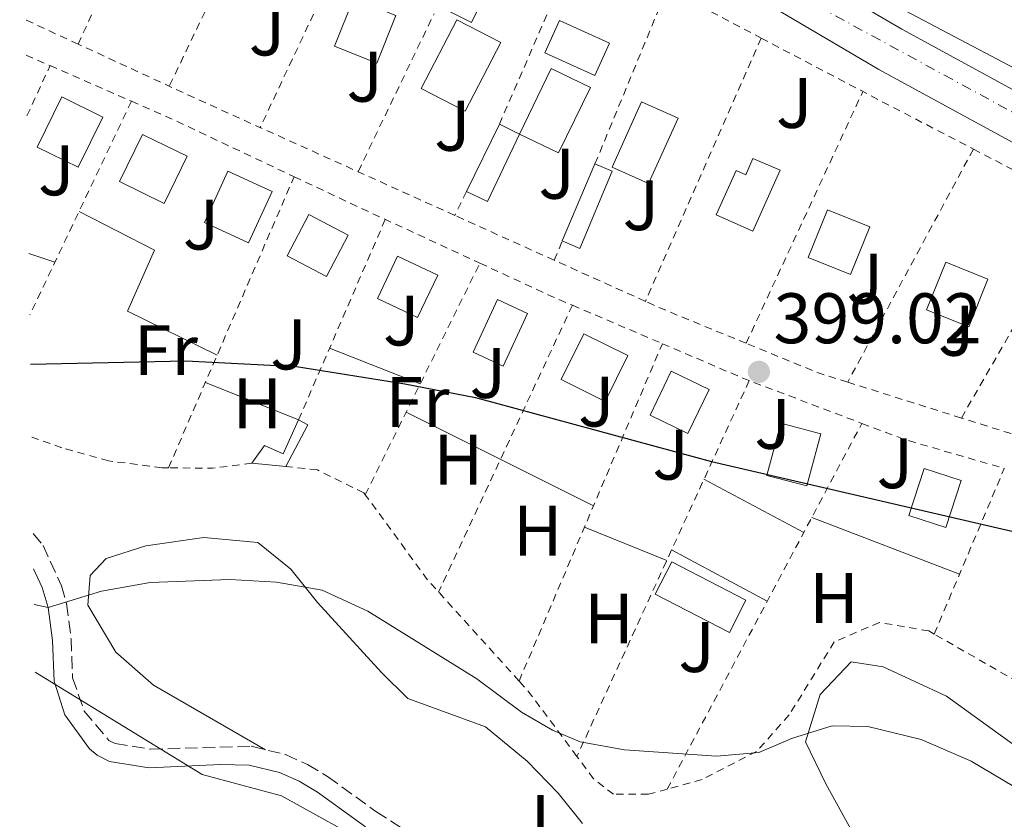
# Model space of a CAD drawing. Units: metres. Extents: x 600459 to 603898, y 4740732 to 4743094.
# Drawn here: x 600465 to 600603, y 4742336 to 4742448 of the extents above; entities that cross this region are included whole.
import ezdxf
from ezdxf.enums import TextEntityAlignment as Align

# ---------------------------------------------------------------- set-up
doc = ezdxf.new("R2010")
doc.units = ezdxf.units.M
doc.header["$MEASUREMENT"] = 0
for name, pattern in [('DGN Style 2', [1.7399219301090239, 1.043953158065414, -0.6959687720436097]), ('DGN Style 3', [2.435890702152634, 1.739921930109024, -0.6959687720436097]), ('DGN Style 4', [2.7856150101045474, 1.391937544087219, -0.6959687720436097, 0.001739921930109024, -0.6959687720436097])]:
    doc.linetypes.add(name, pattern=pattern)
for name, color, linetype, lineweight in [('Camino', 7, 'DGN Style 3', 0), ('Carretera', 9, 'Continuous', 0), ('Chamizo-cobertizo', 1, 'Continuous', 0), ('Cota de punto acotado terreno', 7, 'Continuous', 0), ('Curva de nivel directora', 30, 'Continuous', 30), ('Curva de nivel intermedia', 30, 'Continuous', 0), ('Edificio', 1, 'Continuous', 13), ('Eje de carretera', 7, 'DGN Style 4', 0), ('Estanque', 4, 'Continuous', 0), ('Etiqueta de uso rústico', 92, 'Continuous', 0), ('Invernadero', 7, 'Continuous', 0), ('Límite de Concejo', 7, 'Continuous', 0), ('Línea de asfalto', 7, 'Continuous', 13), ('Línea de cambio de uso (parcela vista)', 92, 'Continuous', 0), ('Margen derecho', 7, 'Continuous', 0), ('Piscina', 1, 'Continuous', 0), ('Punto acotado terreno (símbolo)', 7, 'Continuous', 0), ('Valla', 7, 'DGN Style 2', 0), ('Zona ajardinada', 92, 'Continuous', 0)]:
    doc.layers.add(name, color=color, linetype=linetype, lineweight=lineweight)
doc.styles.add('Style-Arial', font='arial.ttf')

# ---------------------------------------------------------------- blocks, each defined once
blk = doc.blocks.new('5PATER')
at = {"layer": 'Estanque', "linetype": 'Continuous', "lineweight": 0}
h = blk.add_hatch(color=51, dxfattribs=at)
edge = h.paths.add_edge_path()
edge.add_ellipse((0, 0), major_axis=(-0.1095731443231308, -0.1110710700762829), ratio=0.9994222409660317, start_angle=0, end_angle=360)

msp = doc.modelspace()

# ---------------------------------------------------------------- linework, layer by layer
at = {"layer": 'Camino', "color": 7, "linetype": 'DGN Style 3', "lineweight": 0}
msp.add_polyline3d([(600467.3700000005, 4742376.070000002, 404.5299999999989), (600468.7800000008, 4742374.420000002, 404.8000000000029), (600471.3299999969, 4742368.76, 405.6300000000048), (600472.0599999976, 4742366.260000001, 406.0000000000001), (600472.6900000002, 4742361.310000002, 406.3600000000005), (600472.899999998, 4742355.86, 406.5599999999977), (600474.5299999998, 4742351.189999999, 407.2200000000011), (600477.9899999975, 4742347.09, 407.429999999993), (600478.8599999994, 4742346.660000001, 407.4600000000065), (600483.8000000012, 4742345.86, 407.6300000000047), (600497.8999999987, 4742346.260000001, 407.3000000000029), (600502.7399999978, 4742345.090000002, 407.6000000000058), (600505.8200000002, 4742343.699999999, 407.8399999999966), (600508.6200000007, 4742342.020000001, 407.9400000000024), (600515.3799999978, 4742337.140000001, 409.1999999999972), (600523.8999999982, 4742331.62, 409.179999999993)], dxfattribs=at)
at = {"layer": 'Carretera', "color": 9, "linetype": 'Continuous', "lineweight": 0}
msp.add_polyline3d([(600730.0399999983, 4742362.59, 399.2400000000052), (600627.4800000014, 4742418.409999999, 396.8600000000006), (600585.829999999, 4742441.099999999, 396.2799999999988), (600570.4899999988, 4742450.130000001, 395.9199999999983), (600548.1700000028, 4742462.02, 395.5599999999977), (600525.3200000003, 4742473.390000001, 395.1999999999971), (600514.2600000006, 4742478.600000001, 394.6999999999971), (600494.7699999998, 4742487.119999999, 394), (600465.5899999995, 4742497.790000002, 393.3099999999977), (600465.489999999, 4742504.73, 393.25), (600497.1799999994, 4742493.140000001, 394), (600516.9400000006, 4742484.499999999, 394.6999999999971), (600528.1400000011, 4742479.220000001, 395.1999999999971), (600540.5599999997, 4742473.050000001, 395.3899999999995), (600544.6999999993, 4742470.980000001, 395.4600000000065), (600551.1400000011, 4742467.78, 395.5599999999977), (600573.6600000005, 4742455.779999999, 395.9199999999983), (600589.0199999985, 4742446.74, 396.2799999999988), (600630.5799999972, 4742424.100000001, 396.8600000000006), (600733.1799999987, 4742368.260000001, 399.2400000000052)], dxfattribs=at)
at = {"layer": 'Chamizo-cobertizo', "color": 1, "linetype": 'Continuous', "lineweight": 0, "extrusion": (0.01210151621972289, 0.024890018075855, 0.9996169467878021), "elevation": 125706.2262606347, "flags": 128}
msp.add_lwpolyline([(1533581.494551263, -4525875.085213055), (1533581.494551263, -4525885.563614651)], dxfattribs=at)
at = {"layer": 'Chamizo-cobertizo', "color": 1, "linetype": 'Continuous', "lineweight": 0, "extrusion": (0.03440248978111975, -0.01671326630110118, 0.9992683000207745), "elevation": -58201.28684224816, "flags": 128}
msp.add_lwpolyline([(4528107.073261441, 1531069.343547964), (4528107.073261441, 1531066.206080833)], dxfattribs=at)
at = {"layer": 'Chamizo-cobertizo', "color": 1, "linetype": 'Continuous', "lineweight": 0, "extrusion": (0.0618021974254991, -0.1256914354707683, 0.9901424904743141), "elevation": -558572.0081885457, "flags": 128}
msp.add_lwpolyline([(2631479.889335602, 3951533.333758383), (2631471.676929403, 3951526.765319875), (2631469.696658965, 3951529.335578421)], dxfattribs=at)
at = {"layer": 'Chamizo-cobertizo', "color": 1, "linetype": 'Continuous', "lineweight": 0, "extrusion": (-0.001999966521739957, -0.004711711522290911, 0.9999868998684146), "elevation": -23146.32924248086, "flags": 128}
msp.add_lwpolyline([(600541.0782048781, 4742360.652203839), (600545.6583157167, 4742371.442323611)], dxfattribs=at)
at = {"layer": 'Chamizo-cobertizo', "color": 1, "linetype": 'Continuous', "lineweight": 0}
for points in [[(600535.4900000002, 4742432.050000001, 400.6199999999953), (600530.9900000002, 4742422.59, 399.6999999999971), (600528.0899999999, 4742424, 400.0599999999977), (600532.6699999999, 4742433.42, 399.7700000000041)], [(600548.4699999997, 4742426.850000001, 399.679999999993), (600543.9299999997, 4742416.029999999, 399.7400000000052), (600541.4800000006, 4742417.07, 399.6399999999995), (600546.0599999996, 4742427.859999999, 399.6999999999971)]]:
    msp.add_polyline3d(points, close=True, dxfattribs=at)
msp.add_polyline3d([(600546.0599999996, 4742427.859999999, 399.6999999999971), (600548.4699999997, 4742426.850000001, 399.679999999993), (600543.9299999997, 4742416.029999999, 399.7400000000052), (600541.4800000006, 4742417.07, 399.6399999999995)], dxfattribs=at)
at = {"layer": 'Curva de nivel directora', "color": 30, "linetype": 'Continuous', "lineweight": 30, "elevation": 400, "flags": 128}
msp.add_lwpolyline([(600467.0199999996, 4742399.810000001), (600488.7799999992, 4742400.28), (600504.2599999999, 4742399.460000004), (600519.4099999999, 4742397.060000001), (600529.3399999987, 4742395.140000002), (600562.3799999991, 4742386.180000001), (600612.7099999987, 4742374.5), (600625.6599999993, 4742372.020000001), (600649.1800000002, 4742368.660000003), (600654.169999999, 4742368.770000001), (600663.0599999983, 4742369.62), (600667.8899999986, 4742370.91), (600680.2200000001, 4742375.939999999), (600685.1199999995, 4742377.130000001), (600687.3399999992, 4742377.220000003), (600692.3100000002, 4742376.770000001), (600699.4099999992, 4742375.460000001), (600704.4099999992, 4742373.720000002), (600710.2999999989, 4742371.060000002), (600724.49, 4742363.02)], dxfattribs=at)
at = {"layer": 'Curva de nivel intermedia', "color": 30, "linetype": 'Continuous', "lineweight": 0, "elevation": 405.0000000000001, "flags": 128}
msp.add_lwpolyline([(600467.5100000014, 4742366.149999999), (600469.5000000006, 4742365.729999999), (600476.9400000015, 4742368.020000001), (600483.7800000012, 4742369.220000001), (600494.9400000015, 4742369.649999999), (600501.4400000013, 4742369.24), (600507.8499999996, 4742368.13), (600514.24, 4742365.189999999), (600529.5000000017, 4742355.7), (600535.7800000004, 4742351.050000001), (600540.0899999999, 4742348.5), (600543.9800000013, 4742346.899999999), (600550.1799999995, 4742345.78), (600563.0600000008, 4742344.899999999), (600569.0199999998, 4742345.38), (600573.7400000005, 4742347.380000001), (600579.2600000014, 4742349.140000001), (600584.2600000015, 4742349.019999999), (600591.7400000005, 4742347.220000001), (600598.740000001, 4742344.180000001), (600610.7000000015, 4742337.060000001), (600617.9300000002, 4742332)], dxfattribs=at)
at = {"layer": 'Edificio', "color": 51, "linetype": 'Continuous', "lineweight": 13, "extrusion": (-0.1291040189720431, -0.01682740255530131, 0.99148827063587), "elevation": -156931.5069262371, "flags": 128}
msp.add_lwpolyline([(-4625001.862023789, 1198172.745921756), (-4625000.997289473, 1198173.974837768), (-4624995.61426843, 1198170.134475229)], dxfattribs=at)
at = {"layer": 'Edificio', "color": 51, "linetype": 'Continuous', "lineweight": 13, "extrusion": (0.2420644833730191, -0.02440986378803884, 0.9699530630083101), "elevation": 29988.61546184863, "flags": 128}
msp.add_lwpolyline([(4778705.032908672, -117908.8309362678), (4778705.032908671, -117903.8985940244)], dxfattribs=at)
at = {"layer": 'Edificio', "color": 1, "linetype": 'Continuous', "lineweight": 13}
for points in [[(600518.1799999997, 4742448.66, 399.5800000000018), (600515.5099999999, 4742442.01, 399.5200000000041), (600509.5899999999, 4742444.390000001, 399.5), (600512.2599999999, 4742451.039999999, 399.5800000000018)], [(600532.8600000005, 4742444.9, 399.1399999999995), (600527.8899999997, 4742435.27, 399.9799999999959), (600521.7400000002, 4742438.439999999, 400), (600526.7000000002, 4742448.07, 399.6999999999971)], [(600535.4900000002, 4742432.050000001, 400.6199999999953), (600539.9299999997, 4742441.24, 399.9199999999983), (600545.4199999999, 4742438.58, 399.7200000000012), (600540.9600000001, 4742429.4, 400.6399999999995)], [(600477.1399999997, 4742434.42, 401.6399999999995), (600473.6900000004, 4742427.41, 401.0200000000041), (600467.9400000004, 4742430.230000001, 400.820000000007), (600471.3799999999, 4742437.25, 400.7200000000012)], [(600557.7000000002, 4742434.26, 399.7599999999948), (600553.5800000001, 4742425.109999999, 400.4400000000023), (600548.4600000001, 4742427.42, 400.320000000007), (600552.5800000001, 4742436.57, 400.0200000000041)], [(600488.9600000001, 4742428.960000001, 400.6999999999971), (600485.7400000002, 4742422.34, 400.9400000000023), (600479.4800000006, 4742425.390000001, 401.2400000000052), (600482.7000000002, 4742432, 401.1600000000035)], [(600571.9800000006, 4742426.980000001, 400.1399999999995), (600568.1500000004, 4742418.449999999, 401.8600000000006), (600563.0499999998, 4742420.730000001, 401.7400000000052), (600565.8300000001, 4742426.930000001, 401.5599999999977), (600567.1699999999, 4742426.350000001, 401.3800000000047), (600568.1500000004, 4742428.630000001, 399.7200000000012)], [(600500.8600000005, 4742424.02, 402.1000000000058), (600497.5499999998, 4742416.82, 401.9799999999959), (600491.3499999996, 4742419.67, 401.9400000000023), (600494.6600000003, 4742426.869999999, 401.9199999999983)], [(600511.4900000002, 4742417.9, 402.179999999993), (600508.4600000001, 4742412.100000001, 402.3000000000029), (600502.9600000001, 4742414.970000001, 402.179999999993), (600505.9800000006, 4742420.779999999, 402.1399999999995)], [(600584.54, 4742419.060000001, 401.8000000000029), (600581.8600000005, 4742412.390000001, 401.7400000000052), (600575.9299999997, 4742414.77, 401.7200000000012), (600578.6100000005, 4742421.439999999, 401.8000000000029)], [(600524.0300000003, 4742412.279999999, 402.820000000007), (600521.2199999997, 4742406.34, 402.6999999999971), (600515.5899999999, 4742409, 402.7200000000012), (600518.4000000004, 4742414.939999999, 402.7400000000052)], [(600601.0999999996, 4742411.699999999, 402.8399999999965), (600598.4299999997, 4742405.050000001, 402.7799999999988), (600592.5099999999, 4742407.430000001, 402.7599999999948), (600595.1799999997, 4742414.08, 402.8399999999965)], [(600536.5999999996, 4742406.890000001, 402.8399999999965), (600533.1799999997, 4742399.539999999, 402.6399999999995), (600528.9900000002, 4742401.49, 402.6600000000035), (600532.4100000003, 4742408.850000001, 402.679999999993)], [(600550.6699999999, 4742401.01, 402.9199999999983), (600547.5, 4742394.58, 403.0200000000041), (600541.3099999996, 4742397.640000001, 403.0399999999936), (600544.4800000006, 4742404.07, 402.9600000000065)], [(600562.04, 4742396.25, 403), (600559.0599999996, 4742390.100000001, 402.8600000000006), (600553.7699999996, 4742392.66, 402.8800000000047), (600556.75, 4742398.82, 402.9600000000065)], [(600505.8600000005, 4742391.289999999, 401.7599999999948), (600502.7800000003, 4742385.460000001, 401.2599999999948), (600498.0199999996, 4742385.939999999, 402.4600000000065), (600499.79, 4742388.4, 402), (600502.3700000001, 4742387.230000001, 401.8000000000029), (600504.54, 4742391.99, 401.6000000000058)], [(600577.6699999999, 4742390.050000001, 403.4799999999959), (600575.7400000002, 4742382.74, 403.5), (600570.1500000004, 4742384.220000001, 403.3800000000047), (600572.0800000001, 4742391.529999999, 403.4199999999983)], [(600597.3300000001, 4742383.49, 403.8800000000047), (600595.1799999997, 4742376.9, 403.9799999999959), (600590.0300000003, 4742378.58, 403.9600000000065), (600592.1799999997, 4742385.17, 403.9199999999983)]]:
    msp.add_polyline3d(points, close=True, dxfattribs=at)
at = {"layer": 'Edificio', "color": 51, "linetype": 'Continuous', "lineweight": 13}
for points in [[(600515.5099999999, 4742442.01, 399.5200000000041), (600509.5899999999, 4742444.390000001, 399.5), (600512.2599999999, 4742451.039999999, 399.5800000000018), (600518.1799999997, 4742448.66, 399.5800000000018), (600515.5099999999, 4742442.01, 399.5200000000041)], [(600527.8899999997, 4742435.27, 399.9799999999959), (600521.7400000002, 4742438.439999999, 400), (600526.7000000002, 4742448.07, 399.6999999999971), (600532.8600000005, 4742444.9, 399.1399999999995), (600527.8899999997, 4742435.27, 399.9799999999959)], [(600535.4900000002, 4742432.050000001, 400.6199999999953), (600539.9299999997, 4742441.24, 399.9199999999983), (600545.4199999999, 4742438.58, 399.7200000000012), (600540.9600000001, 4742429.4, 400.6399999999995), (600535.4900000002, 4742432.050000001, 400.6199999999953)], [(600473.6900000004, 4742427.41, 401.0200000000041), (600467.9400000004, 4742430.230000001, 400.820000000007), (600471.3799999999, 4742437.25, 400.7200000000012), (600477.1399999997, 4742434.42, 401.6399999999995), (600473.6900000004, 4742427.41, 401.0200000000041)], [(600553.5800000001, 4742425.109999999, 400.4400000000023), (600548.4600000001, 4742427.42, 400.320000000007), (600552.5800000001, 4742436.57, 400.0200000000041), (600557.7000000002, 4742434.26, 399.7599999999948), (600553.5800000001, 4742425.109999999, 400.4400000000023)], [(600485.7400000002, 4742422.34, 400.9400000000023), (600479.4800000006, 4742425.390000001, 401.2400000000052), (600482.7000000002, 4742432, 401.1600000000035), (600488.9600000001, 4742428.960000001, 400.6999999999971), (600485.7400000002, 4742422.34, 400.9400000000023)], [(600568.1500000004, 4742418.449999999, 401.8600000000006), (600563.0499999998, 4742420.730000001, 401.7400000000052), (600565.8300000001, 4742426.930000001, 401.5599999999977), (600567.1699999999, 4742426.350000001, 401.3800000000047), (600568.1500000004, 4742428.630000001, 399.7200000000012), (600571.9800000006, 4742426.980000001, 400.1399999999995), (600568.1500000004, 4742418.449999999, 401.8600000000006)], [(600497.5499999998, 4742416.82, 401.9799999999959), (600491.3499999996, 4742419.67, 401.9400000000023), (600494.6600000003, 4742426.869999999, 401.9199999999983), (600500.8600000005, 4742424.02, 402.1000000000058), (600497.5499999998, 4742416.82, 401.9799999999959)], [(600508.4600000001, 4742412.100000001, 402.3000000000029), (600502.9600000001, 4742414.970000001, 402.179999999993), (600505.9800000006, 4742420.779999999, 402.1399999999995), (600511.4900000002, 4742417.9, 402.179999999993), (600508.4600000001, 4742412.100000001, 402.3000000000029)], [(600581.8600000005, 4742412.390000001, 401.7400000000052), (600575.9299999997, 4742414.77, 401.7200000000012), (600578.6100000005, 4742421.439999999, 401.8000000000029), (600584.54, 4742419.060000001, 401.8000000000029), (600581.8600000005, 4742412.390000001, 401.7400000000052)], [(600521.2199999997, 4742406.34, 402.6999999999971), (600515.5899999999, 4742409, 402.7200000000012), (600518.4000000004, 4742414.939999999, 402.7400000000052), (600524.0300000003, 4742412.279999999, 402.820000000007), (600521.2199999997, 4742406.34, 402.6999999999971)], [(600598.4299999997, 4742405.050000001, 402.7799999999988), (600592.5099999999, 4742407.430000001, 402.7599999999948), (600595.1799999997, 4742414.08, 402.8399999999965), (600601.0999999996, 4742411.699999999, 402.8399999999965), (600598.4299999997, 4742405.050000001, 402.7799999999988)], [(600533.1799999997, 4742399.539999999, 402.6399999999995), (600528.9900000002, 4742401.49, 402.6600000000035), (600532.4100000003, 4742408.850000001, 402.679999999993), (600536.5999999996, 4742406.890000001, 402.8399999999965), (600533.1799999997, 4742399.539999999, 402.6399999999995)], [(600547.5, 4742394.58, 403.0200000000041), (600541.3099999996, 4742397.640000001, 403.0399999999936), (600544.4800000006, 4742404.07, 402.9600000000065), (600550.6699999999, 4742401.01, 402.9199999999983), (600547.5, 4742394.58, 403.0200000000041)], [(600559.0599999996, 4742390.100000001, 402.8600000000006), (600553.7699999996, 4742392.66, 402.8800000000047), (600556.75, 4742398.82, 402.9600000000065), (600562.04, 4742396.25, 403), (600559.0599999996, 4742390.100000001, 402.8600000000006)], [(600498.0199999996, 4742385.939999999, 402.4600000000065), (600499.79, 4742388.4, 402), (600502.3700000001, 4742387.230000001, 401.8000000000029), (600504.54, 4742391.99, 401.6000000000058)], [(600575.7400000002, 4742382.74, 403.5), (600570.1500000004, 4742384.220000001, 403.3800000000047), (600572.0800000001, 4742391.529999999, 403.4199999999983), (600577.6699999999, 4742390.050000001, 403.4799999999959), (600575.7400000002, 4742382.74, 403.5)], [(600595.1799999997, 4742376.9, 403.9799999999959), (600590.0300000003, 4742378.58, 403.9600000000065), (600592.1799999997, 4742385.17, 403.9199999999983), (600597.3300000001, 4742383.49, 403.8800000000047), (600595.1799999997, 4742376.9, 403.9799999999959)]]:
    msp.add_polyline3d(points, dxfattribs=at)
at = {"layer": 'Eje de carretera', "color": 7, "linetype": 'DGN Style 4', "lineweight": 0}
msp.add_polyline3d([(601073.9859535794, 4742072.257727187, 398.9208421679018), (601067.1999999991, 4742078.540000002, 398.9299999999931), (601034.9699999979, 4742113.850000001, 399.1300000000047), (600927.8999999983, 4742223.970000002, 399.5700000000072), (600842.1400000011, 4742298.350000001, 399.6600000000036), (600792.8399999996, 4742330.970000002, 399.7700000000042), (600732.2600000018, 4742365.440000001, 399.2400000000054), (600656.9499999996, 4742406.590000001, 397.5), (600557.1199999996, 4742460.930000001, 395.679999999993), (600511.2699999994, 4742483.449999999, 394.5399999999936), (600487.0899999993, 4742494.02, 393.7799999999989), (600465.550000001, 4742500.87, 393.2799999999988)], dxfattribs=at)
at = {"layer": 'Invernadero', "color": 7, "linetype": 'Continuous', "lineweight": 0}
msp.add_polyline3d([(600567.2100000001, 4742366.75, 402.4199999999983), (600564.9000000004, 4742362.230000001, 402.3800000000047), (600554.4900000002, 4742367.560000001, 402.6000000000058), (600556.8200000003, 4742372.100000001, 402.9600000000065)], close=True, dxfattribs=at)
msp.add_polyline3d([(600564.9000000004, 4742362.230000001, 402.3800000000047), (600554.4900000002, 4742367.560000001, 402.6000000000058), (600556.8200000003, 4742372.100000001, 402.9600000000065), (600567.2100000001, 4742366.75, 402.4199999999983), (600564.9000000004, 4742362.230000001, 402.3800000000047)], dxfattribs=at)
at = {"layer": 'Límite de Concejo', "color": 7, "linetype": 'Continuous', "lineweight": 0}
msp.add_polyline3d([(600467.6499999985, 4742356.65, 406.26), (600491.0599999987, 4742342.290000001, 407.69), (600502.1700000018, 4742339.33, 408.4600000000001), (600515.6600000003, 4742331.84, 409.7100000000001), (600528.2399999984, 4742324.970000001, 410.01), (600542.3500000016, 4742318.01, 411.61), (600553.2300000006, 4742314.029999999, 412.4000000000001), (600563.629999999, 4742308.51, 412.83), (600572.5500000007, 4742300.810000001, 413.31), (600580.7399999984, 4742291.430000001, 413.7), (600588.0899999999, 4742279.5, 413.83), (600593.4100000003, 4742267.779999999, 413.86), (600597.4299999997, 4742257.439999999, 413.87), (600602.9499999993, 4742248.65, 413.9600000000001), (600613.8099999987, 4742238.82, 412.77), (600630.5, 4742223.77, 412.73)], dxfattribs=at)
at = {"layer": 'Línea de asfalto', "color": 7, "linetype": 'Continuous', "lineweight": 13}
for points in [[(600465.589999999, 4742497.790000003, 393.3099999999977), (600494.7699999993, 4742487.119999999, 394), (600514.2600000001, 4742478.600000001, 394.699999999997), (600525.3199999998, 4742473.390000001, 395.1999999999972), (600548.1700000024, 4742462.020000001, 395.5599999999977), (600570.4899999984, 4742450.130000002, 395.9199999999984), (600585.8299999983, 4742441.100000001, 396.2799999999989), (600627.480000001, 4742418.41, 396.8600000000007), (600730.0399999978, 4742362.590000001, 399.2400000000054), (600781.2800000015, 4742333.800000002, 399.7799999999988), (600823.8599999995, 4742307.390000001, 399.7599999999947), (600843.9499999993, 4742292.140000002, 399.6399999999993), (600880.7600000005, 4742261.699999999, 399.7200000000012), (600902.7100000001, 4742242.860000002, 399.6999999999972), (600934.8699999999, 4742213.2, 399.5200000000042), (600951.4799999994, 4742196.390000002, 399.5800000000018), (600995.4400000009, 4742150.070000002, 399.320000000007), (601011.0200000001, 4742133.17, 399.3000000000029), (601043.589999999, 4742099.390000002, 399.0399999999936), (601067.4999999988, 4742073.840000001, 398.9199999999982), (601073.9859535794, 4742067.730490918, 398.9138287787017)], [(600544.6999999988, 4742470.980000001, 395.4600000000065), (600551.1400000006, 4742467.78, 395.5599999999977), (600573.66, 4742455.78, 395.9199999999984), (600589.0199999979, 4742446.740000002, 396.2799999999989), (600630.5799999967, 4742424.099999999, 396.8600000000007), (600733.1799999982, 4742368.260000002, 399.2400000000054), (600784.5799999986, 4742339.380000001, 399.7799999999988), (600827.5399999986, 4742312.740000002, 399.7599999999947), (600847.9799999993, 4742297.220000001, 399.6399999999993), (600884.9400000003, 4742266.660000001, 399.7200000000012), (600907.0199999994, 4742247.7, 399.6999999999972), (600939.3799999983, 4742217.86, 399.5200000000042), (600956.1399999998, 4742200.9, 399.5800000000018), (601000.1700000007, 4742154.5, 399.320000000007), (601015.7299999996, 4742137.62, 399.3000000000029), (601048.2899999997, 4742103.859999999, 399.0399999999936), (601072.0899999997, 4742078.420000001, 398.9199999999982), (601073.9859535794, 4742076.63427628, 398.9181628356762)]]:
    msp.add_polyline3d(points, dxfattribs=at)
at = {"layer": 'Línea de cambio de uso (parcela vista)', "color": 92, "linetype": 'Continuous', "lineweight": 0, "extrusion": (-0.02530141276651823, -0.0123433663503576, 0.9996036613674238), "elevation": -73337.66851995747, "flags": 128}
msp.add_lwpolyline([(-3998984.440873064, 2618100.578423579), (-3998972.561208727, 2618104.130602519), (-3998917.49714808, 2618144.398912446), (-3998837.274156073, 2618201.417679305)], dxfattribs=at)
at = {"layer": 'Línea de cambio de uso (parcela vista)', "color": 92, "linetype": 'Continuous', "lineweight": 0, "extrusion": (0.0098672810100487, -0.003370641447047338, 0.9999456362931458), "elevation": -9661.088804135987, "flags": 128}
msp.add_lwpolyline([(600433.6207864151, 4742409.705799096), (600437.251004388, 4742408.465792052)], dxfattribs=at)
at = {"layer": 'Línea de cambio de uso (parcela vista)', "color": 92, "linetype": 'Continuous', "lineweight": 0, "extrusion": (-0.02863457846464554, 0.01125090917781746, 0.9995266269383846), "elevation": 36560.34681032668, "flags": 128}
msp.add_lwpolyline([(-4633518.038805986, -1174803.094300553), (-4633518.038805986, -1174789.442688927)], dxfattribs=at)
at = {"layer": 'Línea de cambio de uso (parcela vista)', "color": 92, "linetype": 'Continuous', "lineweight": 0, "extrusion": (0.02770304594198826, -0.0111236751539675, 0.9995543032254951), "elevation": -35716.76156436134, "flags": 128}
msp.add_lwpolyline([(4624628.68054236, 1209320.287356184), (4624628.68054236, 1209306.218365459)], dxfattribs=at)
at = {"layer": 'Línea de cambio de uso (parcela vista)', "color": 92, "linetype": 'Continuous', "lineweight": 0, "extrusion": (0.0006093370975932135, -0.0003054816177644418, 0.9999997676946144), "elevation": -682.1751270305352, "flags": 128}
msp.add_lwpolyline([(600519.2644033649, 4742393.112885778), (600545.4944106818, 4742379.962885164)], dxfattribs=at)
at = {"layer": 'Línea de cambio de uso (parcela vista)', "color": 92, "linetype": 'Continuous', "lineweight": 0, "extrusion": (0.02113435086265414, -0.01131603038107674, 0.9997126020362196), "elevation": -40571.87921811262, "flags": 128}
msp.add_lwpolyline([(4464287.750633281, 1708615.210340892), (4464287.750633281, 1708599.359293609)], dxfattribs=at)
at = {"layer": 'Línea de cambio de uso (parcela vista)', "color": 92, "linetype": 'Continuous', "lineweight": 0, "elevation": 400.6600000000035, "flags": 128}
msp.add_lwpolyline([(600576.4400000004, 4742378.34), (600597.1200000001, 4742370.380000001)], dxfattribs=at)
at = {"layer": 'Línea de cambio de uso (parcela vista)', "color": 92, "linetype": 'Continuous', "lineweight": 0, "extrusion": (-0.01043037073758705, 0.004224616768718373, 0.9999366779848783), "elevation": 14171.87726000351, "flags": 128}
msp.add_lwpolyline([(600516.0945655523, 4742359.418800054), (600527.6253985999, 4742354.74875838)], dxfattribs=at)
at = {"layer": 'Línea de cambio de uso (parcela vista)', "color": 92, "linetype": 'Continuous', "lineweight": 0, "extrusion": (0.07960208593715125, -0.04289469652841701, 0.995903385336243), "elevation": -155216.8768901294, "flags": 128}
msp.add_lwpolyline([(4459710.334094081, 1713963.025480906), (4459710.334094081, 1713947.763996707)], dxfattribs=at)
at = {"layer": 'Línea de cambio de uso (parcela vista)', "color": 92, "linetype": 'Continuous', "lineweight": 0}
for points in [[(600473.8099999996, 4742421.220000001, 398.0800000000018), (600484.3799999999, 4742415.779999999, 399.1000000000058), (600480.5800000001, 4742407.220000001, 400.1000000000058), (600493.1399999997, 4742401.07, 399.9400000000023)], [(600499.9000000004, 4742345.779999999, 407.4199999999983), (600484.2199999997, 4742354.82, 407.3099999999977), (600478.9400000004, 4742359.460000001, 406.75), (600475.0199999996, 4742366.02, 405.9499999999971), (600475.3799999999, 4742370.180000001, 405.2700000000041), (600477.6200000001, 4742372.58, 404.8899999999995), (600483.1399999997, 4742374.34, 404.3500000000058), (600491.2599999999, 4742375.539999999, 404.0899999999965), (600498.8200000003, 4742374.82, 404.5899999999965), (600503.4600000001, 4742371.060000001, 404.7700000000041), (600507.2199999997, 4742366.42, 405.0299999999988), (600516.1799999997, 4742356.58, 405.8300000000018), (600519.8600000005, 4742352.980000001, 405.8899999999995), (600530.7400000002, 4742348.980000001, 406.429999999993), (600536.5800000001, 4742344.180000001, 407.1100000000006), (600540.9000000004, 4742339.699999999, 407.3099999999977), (600544.2999999998, 4742335.460000001, 407.9100000000035)], [(600629.2199999997, 4742224.42, 412.6300000000047), (600623.2199999997, 4742230.180000001, 412.3500000000058), (600618.8600000005, 4742233.460000001, 413.1499999999942), (600614.1399999997, 4742237.619999999, 412.8500000000058), (600611.1399999997, 4742242.9, 412.5099999999948), (600611.1799999997, 4742247.539999999, 412.1699999999983), (600612.8600000005, 4742257.699999999, 410.75), (600612.4600000001, 4742267.939999999, 409.75), (600605.6200000001, 4742290.82, 407.9100000000035), (600597.9000000004, 4742309.300000001, 406.8500000000058), (600592.7800000003, 4742318.58, 406.4100000000035), (600582.6200000001, 4742333.300000001, 405.570000000007), (600578.3799999999, 4742340.980000001, 405.3099999999977), (600575.54, 4742346.9, 404.9700000000012), (600577.5800000001, 4742353.539999999, 404.6300000000047), (600581.9400000004, 4742358.100000001, 404.6300000000047), (600586.4199999999, 4742357.380000001, 404.5899999999965), (600595.2999999998, 4742353.300000001, 404.7700000000041), (600608.0999999996, 4742344.02, 404.6900000000023), (600611.8600000005, 4742341.539999999, 404.4900000000052), (600625.0599999996, 4742335.779999999, 404.0099999999948), (600629.5, 4742334.42, 403.8300000000018), (600633.4600000001, 4742333.859999999, 403.4499999999971), (600635.5, 4742338.02, 402.2799999999988)]]:
    msp.add_polyline3d(points, dxfattribs=at)
at = {"layer": 'Margen derecho', "color": 7, "linetype": 'Continuous', "lineweight": 0}
msp.add_polyline3d([(600467.4399999997, 4742371.109999999, 405.1100000000007), (600468.64, 4742368.520000001, 405.5299999999989), (600469.5000000006, 4742365.730000001, 406.0000000000001), (600470.0899999985, 4742361.100000001, 406.3600000000005), (600470.3099999975, 4742355.369999999, 406.5599999999977), (600471.8200000008, 4742350.660000003, 407.1600000000035), (600475.2499999995, 4742345.920000001, 407.3999999999943), (600476.3400000002, 4742345, 407.429999999993), (600478.0500000002, 4742344.15, 407.4600000000065), (600483.6200000002, 4742343.25, 407.6300000000047), (600493.6200000005, 4742343.730000001, 407.270000000004), (600497.6200000015, 4742343.640000001, 407.3000000000029), (600501.8900000006, 4742342.609999998, 407.6000000000058), (600504.6099999986, 4742341.390000002, 407.8399999999966), (600507.1799999991, 4742339.840000001, 407.9400000000024), (600513.899999998, 4742334.990000002, 409.1999999999972)], dxfattribs=at)
at = {"layer": 'Piscina', "color": 1, "linetype": 'Continuous', "lineweight": 0}
for points in [[(600530.5099999999, 4742451.24, 396.7400000000052), (600528.7800000003, 4742447.699999999, 396.8800000000047), (600524.2800000003, 4742449.91, 396.7599999999948), (600526.0199999996, 4742453.439999999, 396.7200000000012)], [(600548.1100000005, 4742444.779999999, 396.8000000000029), (600546.0599999996, 4742440.26, 397.3600000000006), (600539.04, 4742443.439999999, 397.0200000000041), (600541.0999999996, 4742447.970000001, 396.8399999999965)]]:
    msp.add_polyline3d(points, close=True, dxfattribs=at)
at = {"layer": 'Piscina', "color": 4, "linetype": 'Continuous', "lineweight": 0}
for points in [[(600528.7800000003, 4742447.699999999, 396.8800000000047), (600524.2800000003, 4742449.91, 396.7599999999948), (600526.0199999996, 4742453.439999999, 396.7200000000012), (600530.5099999999, 4742451.24, 396.7400000000052), (600528.7800000003, 4742447.699999999, 396.8800000000047)], [(600546.0599999996, 4742440.26, 397.3600000000006), (600539.04, 4742443.439999999, 397.0200000000041), (600541.0999999996, 4742447.970000001, 396.8399999999965), (600548.1100000005, 4742444.779999999, 396.8000000000029), (600546.0599999996, 4742440.26, 397.3600000000006)]]:
    msp.add_polyline3d(points, dxfattribs=at)
at = {"layer": 'Valla', "color": 7, "linetype": 'DGN Style 2', "lineweight": 0, "extrusion": (0.01189914834164668, 0.02633147422275904, 0.9995824446907817), "elevation": 132417.0389121222, "flags": 128}
msp.add_lwpolyline([(1405756.166344929, -4567019.315332671), (1405756.166344929, -4567061.529863446)], dxfattribs=at)
at = {"layer": 'Valla', "color": 7, "linetype": 'DGN Style 2', "lineweight": 0, "extrusion": (0.01115608778008076, 0.02332159830929318, 0.999665766522863), "elevation": 117697.0585586329, "flags": 128}
msp.add_lwpolyline([(1504792.886557662, -4535792.455425163), (1504792.886557662, -4535753.000929855)], dxfattribs=at)
at = {"layer": 'Valla', "color": 7, "linetype": 'DGN Style 2', "lineweight": 0, "extrusion": (0.009340542064934298, 0.01989394546391381, 0.9997584634339496), "elevation": 100351.9547452255, "flags": 128}
msp.add_lwpolyline([(1471980.579214348, -4546962.698993528), (1471980.579214348, -4546919.018149902)], dxfattribs=at)
at = {"layer": 'Valla', "color": 7, "linetype": 'DGN Style 2', "lineweight": 0, "extrusion": (0.04979208102821363, 0.1148947173705251, 0.9921289999729002), "elevation": 575179.9045796116, "flags": 128}
msp.add_lwpolyline([(1334751.660994111, -4554000.49103028), (1334751.660994111, -4554028.601556639)], dxfattribs=at)
at = {"layer": 'Valla', "color": 7, "linetype": 'DGN Style 2', "lineweight": 0, "extrusion": (0.008602789216077128, 0.02087784072945733, 0.9997450213850425), "elevation": 104576.4630815696, "flags": 128}
msp.add_lwpolyline([(1251506.187974336, -4612382.6555427), (1251506.187974335, -4612409.222368675)], dxfattribs=at)
at = {"layer": 'Valla', "color": 7, "linetype": 'DGN Style 2', "lineweight": 0, "extrusion": (-0.001676269377522384, 0.000881242319403004, 0.9999982067648664), "elevation": 3569.91712304766, "flags": 128}
msp.add_lwpolyline([(600556.0011396576, 4742451.112503684), (600569.181468411, 4742444.183400994)], dxfattribs=at)
at = {"layer": 'Valla', "color": 7, "linetype": 'DGN Style 2', "lineweight": 0, "extrusion": (-0.01919568642285716, 0.008880407071518739, 0.9997763069772155), "elevation": 30985.16735192054, "flags": 128}
msp.add_lwpolyline([(-4556287.296145115, -1445903.210018663), (-4556287.296145114, -1445911.323371349)], dxfattribs=at)
at = {"layer": 'Valla', "color": 7, "linetype": 'DGN Style 2', "lineweight": 0, "extrusion": (0.006700014331927907, 0.01394157117525268, 0.9998803640441777), "elevation": 70538.53782008607, "flags": 128}
msp.add_lwpolyline([(600496.7400518244, 4741904.220162791), (600507.3823592131, 4741926.362314752)], dxfattribs=at)
at = {"layer": 'Valla', "color": 7, "linetype": 'DGN Style 2', "lineweight": 0, "extrusion": (0.00520035522888149, 0.01180968174234096, 0.9999167403952381), "elevation": 59528.1927387662, "flags": 128}
msp.add_lwpolyline([(600559.1657632565, 4742073.175532702), (600542.9244784934, 4742036.295660821)], dxfattribs=at)
at = {"layer": 'Valla', "color": 7, "linetype": 'DGN Style 2', "lineweight": 0, "flags": 128}
for points, elevation in [([(600569.3600000005, 4742445.49), (600569.3591, 4742445.4879)], 398.2799999999988), ([(600528.0899999999, 4742424), (600526.4199999999, 4742420.66)], 397.7200000000012)]:
    msp.add_lwpolyline(points, dxfattribs=dict(at, elevation=elevation))
at = {"layer": 'Valla', "color": 7, "linetype": 'DGN Style 2', "lineweight": 0, "extrusion": (-0.4607131552897979, -0.8757690416619226, 0.1441248563207487), "elevation": -4429919.870667946, "flags": 128}
msp.add_lwpolyline([(-1676449.929514874, 645599.3277588569), (-1676434.224725656, 645599.3578732661), (-1676416.405254823, 645599.7842245823)], dxfattribs=at)
at = {"layer": 'Valla', "color": 7, "linetype": 'DGN Style 2', "lineweight": 0, "extrusion": (0.008939072617070406, 0.01976005388912576, 0.9997647889634069), "elevation": 99475.0664144754, "flags": 128}
msp.add_lwpolyline([(1407587.100907355, -4567291.683310311), (1407587.100907355, -4567291.687921169)], dxfattribs=at)
at = {"layer": 'Valla', "color": 7, "linetype": 'DGN Style 2', "lineweight": 0, "extrusion": (-0.2772141422882196, -0.5598918194484381, 0.78081590008793), "elevation": -2821405.840071746, "flags": 128}
msp.add_lwpolyline([(-1566096.421113793, 3526782.803299757), (-1566137.39186226, 3526780.946590282), (-1566154.329901312, 3526780.372931078)], dxfattribs=at)
at = {"layer": 'Valla', "color": 7, "linetype": 'DGN Style 2', "lineweight": 0, "extrusion": (-0.02404483440910754, 0.01055523583455509, 0.9996551570090136), "elevation": 36016.39373131751, "flags": 128}
msp.add_lwpolyline([(-4583820.110679117, -1355958.259649608), (-4583820.110679117, -1355954.600036855)], dxfattribs=at)
at = {"layer": 'Valla', "color": 7, "linetype": 'DGN Style 2', "lineweight": 0, "extrusion": (0.03806849105530068, 0.082972054863959, 0.9958244966360411), "elevation": 416744.3683091981, "flags": 128}
msp.add_lwpolyline([(1431894.850906858, -4541722.964393143), (1431894.850906858, -4541730.741942132)], dxfattribs=at)
at = {"layer": 'Valla', "color": 7, "linetype": 'DGN Style 2', "lineweight": 0, "extrusion": (-0.02404762912405613, 0.01055728457836582, 0.9996550681489308), "elevation": 36024.43160224712, "flags": 128}
msp.add_lwpolyline([(-4583781.238758582, -1356085.786584833), (-4583781.238758583, -1356073.343219437)], dxfattribs=at)
at = {"layer": 'Valla', "color": 7, "linetype": 'DGN Style 2', "lineweight": 0, "extrusion": (0.01166932725372854, 0.02519552305835524, 0.9996144318782424), "elevation": 126894.5390850533, "flags": 128}
msp.add_lwpolyline([(1448104.999480389, -4553894.43290752), (1448104.999480389, -4553933.328470713)], dxfattribs=at)
at = {"layer": 'Valla', "color": 7, "linetype": 'DGN Style 2', "lineweight": 0, "extrusion": (0.03483538082124027, 0.07337258470818876, 0.9966960218924721), "elevation": 369278.45221083, "flags": 128}
msp.add_lwpolyline([(1491535.413596057, -4526614.480046215), (1491535.413596057, -4526581.239119562)], dxfattribs=at)
at = {"layer": 'Valla', "color": 7, "linetype": 'DGN Style 2', "lineweight": 0, "extrusion": (-0.04946326659380824, -0.04744004294996079, 0.997648649366487), "elevation": -254286.6281981137, "flags": 128}
msp.add_lwpolyline([(-3007029.828981269, 3707343.123450309), (-3007023.602612396, 3707345.707496724), (-3007006.417225686, 3707352.28069215)], dxfattribs=at)
at = {"layer": 'Valla', "color": 7, "linetype": 'DGN Style 2', "lineweight": 0, "extrusion": (0.0125261467553129, 0.02324442979347329, 0.9996513352819777), "elevation": 118156.3129694159, "flags": 128}
msp.add_lwpolyline([(1721049.696658412, -4458182.155693474), (1721049.696658412, -4458145.044867748)], dxfattribs=at)
at = {"layer": 'Valla', "color": 7, "linetype": 'DGN Style 2', "lineweight": 0, "extrusion": (0.02166850397418163, 0.04117015589776818, 0.9989171608291023), "elevation": 208658.411917642, "flags": 128}
msp.add_lwpolyline([(1677288.849056933, -4471523.779338971), (1677288.849056933, -4471523.777189553)], dxfattribs=at)
at = {"layer": 'Valla', "color": 7, "linetype": 'DGN Style 2', "lineweight": 0, "extrusion": (-0.02098616838980835, 0.01094749111948787, 0.9997198273388918), "elevation": 39711.16708078487, "flags": 128}
msp.add_lwpolyline([(-4482496.094291611, -1660425.515826169), (-4482496.094291611, -1660408.152042438)], dxfattribs=at)
at = {"layer": 'Valla', "color": 7, "linetype": 'DGN Style 2', "lineweight": 0, "extrusion": (0.03322203748157259, 0.07704001681833182, 0.9964743509163717), "elevation": 385702.6674779024, "flags": 128}
msp.add_lwpolyline([(1326494.97024511, -4576291.816379553), (1326494.97024511, -4576336.390764046)], dxfattribs=at)
at = {"layer": 'Valla', "color": 7, "linetype": 'DGN Style 2', "lineweight": 0, "extrusion": (0.02945701231929462, 0.06811932288194272, 0.997242218458147), "elevation": 341136.3287777423, "flags": 128}
msp.add_lwpolyline([(1331145.479770075, -4578524.645788442), (1331145.479770074, -4578524.649830718)], dxfattribs=at)
at = {"layer": 'Valla', "color": 7, "linetype": 'DGN Style 2', "lineweight": 0, "extrusion": (0.3334511705112196, 0.7386801482280158, 0.5858002692885471), "elevation": 3703607.936345358, "flags": 128}
msp.add_lwpolyline([(1403886.158550046, -2676490.63576568), (1403877.607337383, -2676490.377269055), (1403857.456411133, -2676490.058929536)], dxfattribs=at)
at = {"layer": 'Valla', "color": 7, "linetype": 'DGN Style 2', "lineweight": 0, "extrusion": (0.01894508563427758, 0.03290698234311074, 0.999278847090931), "elevation": 167836.1585110844, "flags": 128}
msp.add_lwpolyline([(1845657.198596899, -4406402.415797102), (1845657.198596899, -4406436.652582996)], dxfattribs=at)
at = {"layer": 'Valla', "color": 7, "linetype": 'DGN Style 2', "lineweight": 0, "extrusion": (-0.01272950960749306, 0.005744026954598534, 0.9999024781144897), "elevation": 19994.58641152149, "flags": 128}
msp.add_lwpolyline([(600496.77516728, 4742377.755641885), (600482.8336777088, 4742384.045945657)], dxfattribs=at)
at = {"layer": 'Valla', "color": 7, "linetype": 'DGN Style 2', "lineweight": 0, "extrusion": (0.03972764310916101, 0.09188039270225307, 0.9949772398451489), "elevation": 459988.5538106722, "flags": 128}
msp.add_lwpolyline([(1330944.930063933, -4568168.657889545), (1330944.930063933, -4568137.889092038)], dxfattribs=at)
at = {"layer": 'Valla', "color": 7, "linetype": 'DGN Style 2', "lineweight": 0, "extrusion": (0.0026213727513182, 0.006319284617164063, 0.9999765972495686), "elevation": 31941.47698293536, "flags": 128}
msp.add_lwpolyline([(600537.2516313444, 4742307.211587159), (600538.3717799251, 4742309.911841075)], dxfattribs=at)
at = {"layer": 'Valla', "color": 7, "linetype": 'DGN Style 2', "lineweight": 0, "extrusion": (0.03713131344466203, 0.07500249714371965, 0.9964917917294054), "elevation": 378388.6365682656, "flags": 128}
msp.add_lwpolyline([(1565897.288999914, -4500620.767707285), (1565897.288999914, -4500657.091997352)], dxfattribs=at)
at = {"layer": 'Valla', "color": 7, "linetype": 'DGN Style 2', "lineweight": 0, "extrusion": (-0.06117826176039295, -0.1019696780568272, 0.9929045296729005), "elevation": -519926.0730398742, "flags": 128}
msp.add_lwpolyline([(-1924889.813432538, 4344606.152961058), (-1924878.780966843, 4344607.347099015), (-1924875.6784608, 4344607.775979549)], dxfattribs=at)
at = {"layer": 'Valla', "color": 7, "linetype": 'DGN Style 2', "lineweight": 0, "extrusion": (-0.01272685435658195, 0.005744059716052549, 0.9999025117261008), "elevation": 19996.33637864896, "flags": 128}
msp.add_lwpolyline([(600509.5562618525, 4742371.986532195), (600496.7944072064, 4742377.745827207)], dxfattribs=at)
at = {"layer": 'Valla', "color": 7, "linetype": 'DGN Style 2', "lineweight": 0, "extrusion": (0.03570454433160517, 0.07657247696621242, 0.9964245286449603), "elevation": 384977.7561921167, "flags": 128}
msp.add_lwpolyline([(1459864.238666351, -4535600.815577732), (1459864.238666351, -4535556.313202187)], dxfattribs=at)
at = {"layer": 'Valla', "color": 7, "linetype": 'DGN Style 2', "lineweight": 0, "extrusion": (-0.01495872492346408, 0.006398671101107193, 0.999867638018555), "elevation": 21760.45164293538, "flags": 128}
msp.add_lwpolyline([(600481.6681422555, 4742365.915345202), (600494.27026825, 4742360.525434861)], dxfattribs=at)
at = {"layer": 'Valla', "color": 7, "linetype": 'DGN Style 2', "lineweight": 0, "extrusion": (-0.08502508720746751, -0.1551864572223289, 0.9842194359187107), "elevation": -786627.1173696866, "flags": 128}
msp.add_lwpolyline([(-1752016.64652541, 4377524.445178761), (-1752029.646307487, 4377522.966813911), (-1752031.85511756, 4377522.79219054)], dxfattribs=at)
at = {"layer": 'Valla', "color": 7, "linetype": 'DGN Style 2', "lineweight": 0, "extrusion": (0.04175344177656694, 0.09835955106822673, 0.9942746345016894), "elevation": 491932.4140964132, "flags": 128}
msp.add_lwpolyline([(1300280.821630351, -4573603.610577627), (1300280.821630352, -4573655.269457697)], dxfattribs=at)
at = {"layer": 'Valla', "color": 7, "linetype": 'DGN Style 2', "lineweight": 0, "extrusion": (-0.005012532986432017, 0.02963519122166253, 0.9995482129213755), "elevation": 137930.4997444894, "flags": 128}
msp.add_lwpolyline([(-1383047.243833344, -4573751.822918328), (-1383057.890722096, -4573744.96907177), (-1383072.937890876, -4573736.138921883)], dxfattribs=at)
at = {"layer": 'Valla', "color": 7, "linetype": 'DGN Style 2', "lineweight": 0, "extrusion": (0.09686105015107661, 0.2859282395844844, 0.9533430540848076), "elevation": 1414538.956318778, "flags": 128}
msp.add_lwpolyline([(952768.3940182534, -4465684.957797018), (952772.7132974197, -4465684.862397743), (952783.6108364399, -4465685.585842242)], dxfattribs=at)
at = {"layer": 'Valla', "color": 7, "linetype": 'DGN Style 2', "lineweight": 0, "extrusion": (0.03865431908322429, 0.08437313438319567, 0.9956841958224342), "elevation": 423743.3310177033, "flags": 128}
msp.add_lwpolyline([(1429241.109792891, -4541885.859574666), (1429241.109792891, -4541827.677010505)], dxfattribs=at)
at = {"layer": 'Valla', "color": 7, "linetype": 'DGN Style 2', "lineweight": 0, "extrusion": (0.006353041532792283, -0.002003415499578077, 0.9999778123486635), "elevation": -5286.15091689104, "flags": 128}
msp.add_lwpolyline([(600582.7231662371, 4742391.186858176), (600566.8028810546, 4742396.207168252)], dxfattribs=at)
at = {"layer": 'Valla', "color": 7, "linetype": 'DGN Style 2', "lineweight": 0, "extrusion": (0.04128089566857421, 0.07756601029624084, 0.9961322209925366), "elevation": 393039.2850101203, "flags": 128}
msp.add_lwpolyline([(1697854.906891597, -4451209.718976133), (1697854.906891597, -4451267.985490023)], dxfattribs=at)
at = {"layer": 'Valla', "color": 7, "linetype": 'DGN Style 2', "lineweight": 0, "extrusion": (0.03929620037345603, 0.07613640242337634, 0.996322767411362), "elevation": 385067.6258156114, "flags": 128}
msp.add_lwpolyline([(1641373.087619019, -4473096.819190737), (1641373.087619018, -4473096.822692167)], dxfattribs=at)
at = {"layer": 'Valla', "color": 7, "linetype": 'DGN Style 2', "lineweight": 0, "extrusion": (0.03013445229446098, 0.1218817436192336, 0.9920870704516052), "elevation": 596505.4836773605, "flags": 128}
msp.add_lwpolyline([(555222.9000707353, -4710295.806204297), (555216.7286585709, -4710295.052730196), (555202.0277510771, -4710294.458552945)], dxfattribs=at)
at = {"layer": 'Valla', "color": 7, "linetype": 'DGN Style 2', "lineweight": 0, "extrusion": (-0.0182012992437782, 0.005730189288941209, 0.9998179222421207), "elevation": 16642.30000471802, "flags": 128}
msp.add_lwpolyline([(-4703871.804262866, -851047.387708387), (-4703871.804262866, -851066.8615677296)], dxfattribs=at)
at = {"layer": 'Valla', "color": 7, "linetype": 'DGN Style 2', "lineweight": 0, "extrusion": (-0.00357270160318001, -0.3152986011085644, 0.9489857891150094), "elevation": -1497031.826466481, "flags": 128}
msp.add_lwpolyline([(546726.1479980752, 4506751.453869424), (546720.6365103305, 4506750.629307217), (546714.4761148853, 4506750.629307217)], dxfattribs=at)
at = {"layer": 'Valla', "color": 7, "linetype": 'DGN Style 2', "lineweight": 0, "extrusion": (0.03937990138762161, 0.09307699608424297, 0.9948798400644346), "elevation": 465456.5830255075, "flags": 128}
msp.add_lwpolyline([(1294736.029405508, -4577960.11681236), (1294736.029405507, -4577985.447083064)], dxfattribs=at)
at = {"layer": 'Valla', "color": 7, "linetype": 'DGN Style 2', "lineweight": 0, "extrusion": (-0.2949502997178468, -0.1674266647488791, 0.9407298404044696), "elevation": -970745.3264892914, "flags": 128}
msp.add_lwpolyline([(-3827767.332634667, 2693775.874009631), (-3827786.04278885, 2693771.457468995), (-3827800.681580065, 2693769.668621139)], dxfattribs=at)
at = {"layer": 'Valla', "color": 7, "linetype": 'DGN Style 2', "lineweight": 0, "extrusion": (-0.008122487706485939, 0.00464348878163773, 0.9999562306448182), "elevation": 17544.60132223884, "flags": 128}
msp.add_lwpolyline([(600618.9533900779, 4742307.678906971), (600577.0214026904, 4742331.6496654)], dxfattribs=at)
at = {"layer": 'Valla', "color": 7, "linetype": 'DGN Style 2', "lineweight": 0, "extrusion": (0.1293924206373329, 0.2186846504657765, 0.9671786934854762), "elevation": 1115175.262401463, "flags": 128}
msp.add_lwpolyline([(1898068.418970875, -4243136.530799409), (1898078.791827454, -4243141.030259096), (1898080.772454381, -4243141.668204006)], dxfattribs=at)
at = {"layer": 'Valla', "color": 7, "linetype": 'DGN Style 2', "lineweight": 0, "extrusion": (0.04366349273493633, 0.0946042215354637, 0.9945569569762485), "elevation": 475270.4446304853, "flags": 128}
msp.add_lwpolyline([(1442049.480711342, -4532670.13004515), (1442049.480711342, -4532670.127165915)], dxfattribs=at)
at = {"layer": 'Valla', "color": 7, "linetype": 'DGN Style 2', "lineweight": 0}
for points in [[(600486.3399999999, 4742385.289799999, 401.4600000000065), (600485.4199999999, 4742385.300000001, 401.4600000000065), (600477.9400000004, 4742386.26, 401.7200000000012), (600471.3799999999, 4742388.100000001, 401.6000000000058), (600467.1699999999, 4742389.600000001, 401.5200000000041)], [(600513.8899999997, 4742381.52, 401.3332999999984), (600513.7000000002, 4742381.779999999, 401.320000000007), (600507.1799999997, 4742384.980000001, 401.3800000000047), (600502.7800000003, 4742385.460000001, 401.2599999999948)], [(600593.5702999998, 4742361.990499999, 401.8280999999988), (600592.8200000003, 4742362.42, 401.820000000007), (600585.9000000004, 4742363.619999999, 401.9400000000023), (600579.5800000001, 4742360.9, 402.8600000000006), (600573.2599999999, 4742350.66, 404.7400000000052), (600568.7000000002, 4742345.539999999, 405.3800000000047), (600561.0599999996, 4742341.619999999, 405.820000000007), (600556.1799999997, 4742340.270099999, 405.5733999999939)], [(600556.1799999997, 4742340.270099999, 405.5733999999939), (600553.54, 4742339.539999999, 405.4400000000023), (600548.6600000003, 4742339.539999999, 405.2599999999948), (600545.8600000005, 4742341.699999999, 405.1399999999995), (600543.5312000001, 4742344.832599999, 404.7433000000019)]]:
    msp.add_polyline3d(points, dxfattribs=at)

# ---------------------------------------------------------------- block references
at = {"layer": 'Punto acotado terreno (símbolo)', "color": 7, "linetype": 'Continuous', "lineweight": 0, "xscale": 10, "yscale": 10, "zscale": 10}
msp.add_blockref('5PATER', (600569.0199999998, 4742398.74, 399.0200000000045), dxfattribs=at)

# ---------------------------------------------------------------- texts
at = {"layer": 'Cota de punto acotado terreno', "color": 7, "linetype": 'Continuous', "lineweight": 0, "style": 'Style-Arial'}
msp.add_text('399.02', height=7.000000000000002, dxfattribs=at).set_placement((600571.07, 4742402.740000002, 399.0200000000041))
at = {"layer": 'Etiqueta de uso rústico', "color": 92, "linetype": 'Continuous', "lineweight": 0, "style": 'Style-Arial'}
for s, p in [('Fr', (600485.9636852671, 4742401.77001, 400.0200000000041)), ('H', (600498.7716459905, 4742394.330010001, 400.6699999999983)), ('Fr', (600521.2036852693, 4742394.490010002, 400.4400000000023)), ('H', (600526.9316459916, 4742386.410010002, 401.0800000000018)), ('H', (600538.0516459872, 4742376.49001, 401.6699999999983)), ('H', (600579.5316459876, 4742367.050010001, 402.4900000000052)), ('H', (600548.0116459894, 4742364.17001, 402.6999999999971)), ('L', (600539.6114203787, 4742335.930010001, 408.0500000000029))]:
    msp.add_text(s, height=7.000000000000002, dxfattribs=at).set_placement(p, align=Align.MIDDLE_CENTER)
at = {"layer": 'Zona ajardinada', "color": 92, "linetype": 'Continuous', "lineweight": 0, "style": 'Style-Arial'}
for p in [(600500.1369051347, 4742446.570010003, 396.8999999999942), (600513.816905134, 4742440.090009999, 397.5800000000018), (600573.976905134, 4742436.410010001, 396.7100000000065), (600526.0969051365, 4742433.210010001, 397.8800000000047), (600470.6169051348, 4742426.970010001, 397.7100000000065), (600540.6969051366, 4742426.490010001, 397.9600000000065), (600552.4969051338, 4742422.090009999, 397.9600000000065), (600490.8969051368, 4742419.37001, 398.8600000000006), (600583.856905138, 4742411.77001, 398.0299999999988), (600518.9369051349, 4742405.930009999, 399.4100000000035), (600596.6569051344, 4742404.49001, 398.25), (600503.1369051344, 4742402.57001, 399.6399999999995), (600531.0569051362, 4742398.570010001, 399.7899999999936), (600546.2569051356, 4742394.57001, 399.75), (600570.9369051364, 4742391.45001, 399.5099999999948), (600556.6569051335, 4742387.130010001, 400.0500000000029), (600588.0569051355, 4742385.930010001, 399.6199999999953), (600560.2969051346, 4742360.17001, 402.8899999999995)]:
    msp.add_text('J', height=7.000000000000002, dxfattribs=at).set_placement(p, align=Align.MIDDLE_CENTER)

doc.saveas('drawing.dxf')
